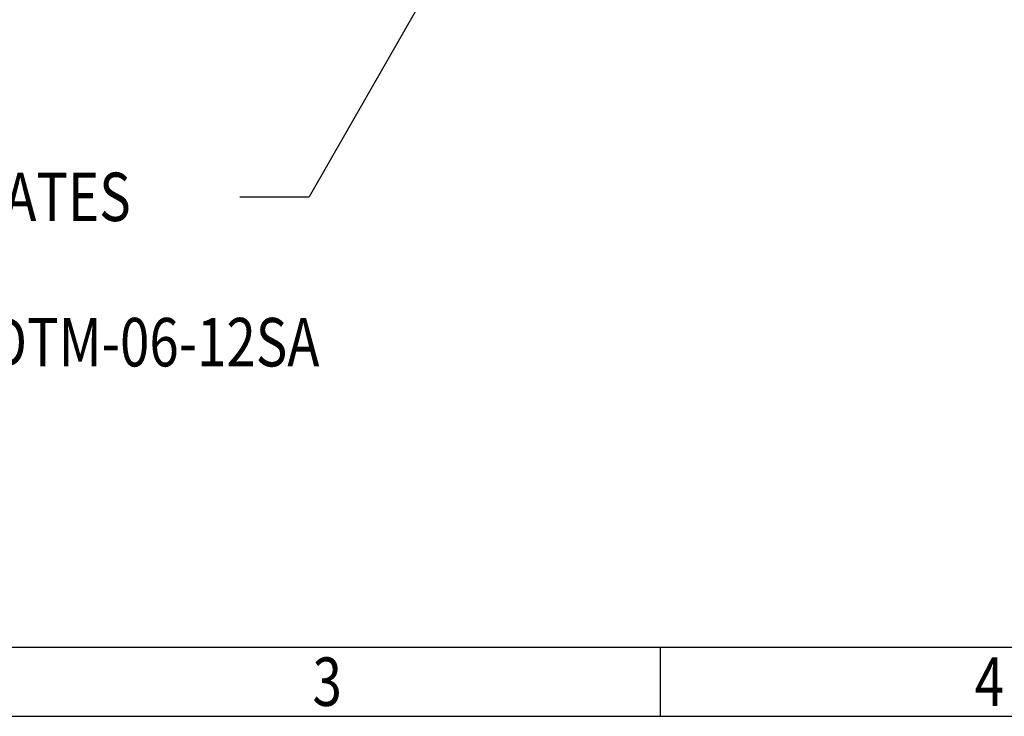
# Model space of a CAD drawing. Extents: x 0 to 594, y 0 to 420.
# Drawn here: x 112 to 183, y 5 to 55 of the extents above; entities that cross this region are included whole.
import ezdxf
from ezdxf.enums import TextEntityAlignment as Align

# ---------------------------------------------------------------- set-up
doc = ezdxf.new("R2010")
doc.units = 0
for name, color, linetype in [('1', 7, 'CONTINUOUS'), ('10', 7, 'CONTINUOUS'), ('12', 7, 'CONTINUOUS'), ('129', 7, 'CONTINUOUS')]:
    doc.layers.add(name, color=color, linetype=linetype)
doc.styles.get("Standard").update_dxf_attribs({"font": 'monotxt.shx'})

# ---------------------------------------------------------------- blocks, each defined once
blk = doc.blocks.new('SD_A2')
at = {"layer": '1', "color": 1, "linetype": 'CONTINUOUS'}
blk.add_line((20, 10), (584, 10), dxfattribs=at)
at = {"layer": '1', "color": 5, "linetype": 'CONTINUOUS'}
for p, q in [((158.5, 10), (158.5, 5)), ((15, 5), (589, 5))]:
    blk.add_line(p, q, dxfattribs=at)
at = {"layer": '1', "color": 5, "linetype": 'CONTINUOUS', "width": 0.8}
for s, p in [('3', (133.38333, 5.75)), ('4', (181.21667, 5.75))]:
    blk.add_text(s, height=3.5, dxfattribs=at).set_placement(p)
at = {"layer": '1', "color": 1, "linetype": 'CONTINUOUS', "width": 0.8, "flags": 4}
blk.add_attdef('ofor&', text='', height=2, dxfattribs=at).set_placement((508.63798, 12.524696), align=Align.CENTER)
at = {"layer": '10', "color": 4, "linetype": 'CONTINUOUS'}
blk.add_attdef('REV', text='', height=5, dxfattribs=at).set_placement((575.2102, 15.83573), align=Align.MIDDLE_CENTER)
at = {"layer": '12', "color": 1, "linetype": 'CONTINUOUS', "width": 0.8}
for tag, height, p in [('DRAFTER_DATE', 2, (485, 71)), ('DRAFTER_NAME', 2, (505, 71)), ('MAT/SPEC', 3.5, (550.5, 69)), ('TITLE_first_line', 3.5, (550.5, 37)), ('TITLE_second_line', 3.5, (550.5, 30)), ('SCALE', 3.5, (509, 19)), ('DWG_NO', 5, (541.5, 13))]:
    blk.add_attdef(tag, text='', height=height, dxfattribs=at).set_placement(p, align=Align.CENTER)
blk = doc.blocks.new('*D2256')
at = {"layer": '129', "color": 150, "linetype": 'CONTINUOUS'}
for p, q in [((155.12475, 81.001896), (133.1282, 42.530674)), ((155.12475, 81.001896), (152.88109, 78.253031)), ((155.12475, 81.001896), (153.89389, 77.673944)), ((152.88109, 78.253031), (153.89389, 77.673944)), ((128.1282, 42.530674), (133.1282, 42.530674))]:
    blk.add_line(p, q, dxfattribs=at)
at = {"layer": '129', "color": 150, "linetype": 'CONTINUOUS', "width": 0.8}
for s, p in [('CONNECTOR MATES', (84.128199, 40.780674)), ('WITH DEUTSCH', (84.128199, 35.530674)), ('CONNECTOR #DTM-06-12SA', (84.128199, 30.280674))]:
    blk.add_text(s, height=3.5, dxfattribs=at).set_placement(p)

msp = doc.modelspace()

# ---------------------------------------------------------------- block references
at = {"layer": '10'}
msp.add_blockref('SD_A2', (0, 0), dxfattribs=at)
at = {"layer": '129', "color": 150}
msp.add_blockref('*D2256', (0, 0), dxfattribs=at)

doc.saveas('drawing.dxf')
